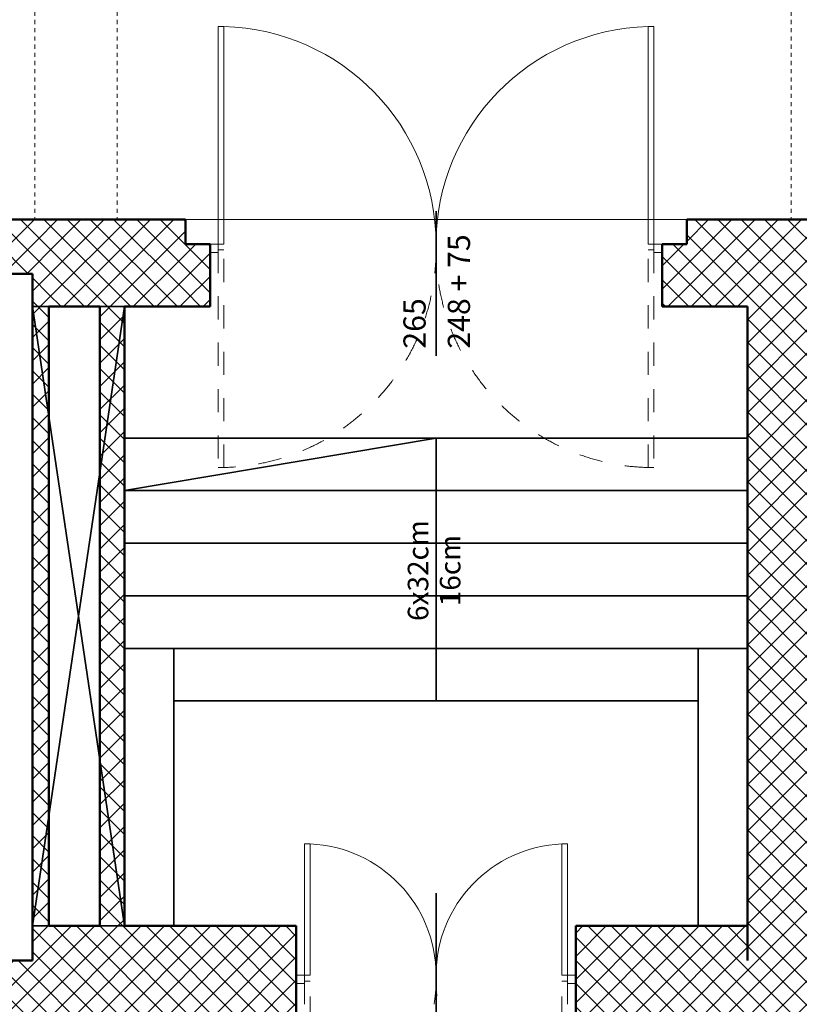
# Model space of a CAD drawing. Units: millimetres. Extents: x -51383 to -13893, y -70816 to -30924.
# Drawn here: x -42191 to -37448, y -56070 to -50077 of the extents above; entities that cross this region are included whole.
import ezdxf
from ezdxf.enums import TextEntityAlignment as Align

# ---------------------------------------------------------------- set-up
doc = ezdxf.new("R2010")
doc.units = ezdxf.units.MM
doc.header["$MEASUREMENT"] = 0
doc.linetypes.add('pryerzwana 1', pattern=[50, 25, -25])
doc.linetypes.add('Przerywana', pattern=[282.222223, 141.111112, -141.111112])
for name, color, linetype in [('0_TABELKI_OPISY', 7, 'Continuous'), ('Znaczniki drzwi ArchiCADa', 7, 'Continuous'), ('Znaczniki okien ArchiCADa', 7, 'Continuous'), ('Ściany', 7, 'Continuous')]:
    doc.layers.add(name, color=color, linetype=linetype)
for name, color, linetype, lineweight, true_color in [('Drzwi ArchiCAD_Nr_pióra__3', 7, 'Continuous', 20, 0xff8040), ('LINIE SUFIT_Nr_pióra__2', 7, 'Continuous', 0, 0xa4a4a4), ('literki_Nr_pióra__4', 7, 'Continuous', 35, 0x029d21), ('Okna ArchiCADa_Nr_pióra__3', 7, 'Continuous', 20, 0xff8040), ('opisy_Nr_pióra__3', 7, 'Continuous', 20, 0xff8040), ('Schody_Nr_pióra__4', 7, 'Continuous', 35, 0x029d21), ('Znaczniki drzwi ArchiCADa_Nr_pióra__73', 7, 'Continuous', 40, 0x515151), ('Znaczniki okien ArchiCADa_Nr_pióra__73', 7, 'Continuous', 40, 0x515151), ('Ściany_Nr_pióra__2', 7, 'Continuous', 0, 0xa4a4a4), ('Ściany_Nr_pióra__3', 7, 'Continuous', 20, 0xff8040)]:
    doc.layers.add(name, color=color, linetype=linetype, lineweight=lineweight, true_color=true_color)
for name, color, linetype, lineweight in [('Znaczniki drzwi ArchiCADa_Nr_pióra__6', 154, 'Continuous', 35), ('Znaczniki okien ArchiCADa_Nr_pióra__6', 154, 'Continuous', 35), ('Ściany_Nr_pióra__1', 7, 'Continuous', 50)]:
    doc.layers.add(name, color=color, linetype=linetype, lineweight=lineweight)
doc.styles.add('GENERATED_STYLE_1', font='txt')
pattern_1 = [(45, (0, 0), (-70.71068, 70.71068), []), (135, (0, 0), (70.71068, 70.71068), [])]

# ---------------------------------------------------------------- blocks, each defined once
blk = doc.blocks.new('O stałe potr 70_3')
at = {"layer": 'Okna ArchiCADa_Nr_pióra__3', "linetype": 'Continuous'}
for p, q in [((-1295, 0), (1295, 0)), ((-1245, 0), (-1245, -50)), ((1245, 0), (1245, -50)), ((-1295, -50), (1295, -50)), ((-1245, -18.65), (1245, -18.65)), ((-1245, -31.35), (1245, -31.35))]:
    blk.add_line(p, q, dxfattribs=at)
blk = doc.blocks.new('Znacznik okna-drzwi - 70')
at = {"layer": 'Znaczniki okien ArchiCADa_Nr_pióra__6', "linetype": 'Continuous'}
blk.add_line((0, 300), (0, -800), dxfattribs=at)
at = {"layer": 'Znaczniki okien ArchiCADa_Nr_pióra__73', "style": 'GENERATED_STYLE_1'}
for tag, height, rotation, p in [('AC_WIDO_B_SIZE_0', 125, 270, (-230.4, 361.9)), ('AC_WIDO_A_SIZE', 125, 270, (19.6, 340.8)), ('AC_WIDO_B_SIZE_1', 83.3, 270, (-164.9, 63.7)), ('AC_MarkerText_4', 125, 180, (189.7, -623.3))]:
    blk.add_attdef(tag, text='', height=height, rotation=rotation, dxfattribs=at).set_placement(p, align=Align.BOTTOM_LEFT)
blk = doc.blocks.new('Ściana_16_1', base_point=(-33163, -55803.7))
at = {"layer": 'Ściany_Nr_pióra__2', "linetype": 'Continuous'}
h = blk.add_hatch(dxfattribs=at)
h.set_pattern_fill('Bloczki_betonowe_kopia_0001', color=256, style=0, pattern_type=2)
h.set_pattern_definition(pattern_1)
h.paths.add_polyline_path([(-36993, -56403.7), (-36993, -56303.7), (-37023, -56303.7), (-37023, -55803.7), (-37763, -55803.7), (-37763, -56403.7)])
h = blk.add_hatch(dxfattribs=at)
h.set_pattern_fill('Bloczki_betonowe_kopia_0001', color=256, style=0, pattern_type=2)
h.set_pattern_definition(pattern_1)
h.paths.add_polyline_path([(-33163, -56403.7), (-33163, -55803.7), (-34433, -55803.7), (-34433, -56303.7), (-34463, -56303.7), (-34463, -56403.7)])
at = {"layer": 'Ściany_Nr_pióra__1', "linetype": 'Continuous'}
for p, q in [((-37023, -55803.7), (-37023, -56303.7)), ((-34433, -55803.7), (-34433, -56303.7)), ((-37023, -56303.7), (-36993, -56303.7)), ((-36993, -56303.7), (-36993, -56403.7)), ((-34433, -56303.7), (-34463, -56303.7)), ((-34463, -56303.7), (-34463, -56403.7))]:
    blk.add_line(p, q, dxfattribs=at)
at = {"layer": 'Ściany_Nr_pióra__1', "linetype": 'Continuous', "flags": 128}
for points in [[(-37023, -55803.7), (-37383, -55803.7)], [(-33683, -55803.7), (-34433, -55803.7)], [(-33163, -55803.7), (-33483, -55803.7)], [(-33163, -56403.7), (-33163, -55803.7)], [(-37763, -56403.7), (-36993, -56403.7)], [(-34463, -56403.7), (-34083, -56403.7)], [(-33483, -56403.7), (-33163, -56403.7)]]:
    blk.add_lwpolyline(points, dxfattribs=at)
at = {"layer": 'Ściany_Nr_pióra__3', "linetype": 'Continuous'}
for p, q in [((-34433, -55803.7), (-37023, -55803.7)), ((-36993, -56403.7), (-34463, -56403.7))]:
    blk.add_line(p, q, dxfattribs=at)
at = {"layer": 'Okna ArchiCADa_Nr_pióra__3', "linetype": 'Continuous', "zscale": 1000, "rotation": 180}
blk.add_blockref('O stałe potr 70_3', (-35728, -56303.7), dxfattribs=at)
at = {"layer": 'Znaczniki okien ArchiCADa', "color": 154, "lineweight": 35}
ref = blk.add_blockref('Znacznik okna-drzwi - 70', (-35728, -56403.7), dxfattribs=dict(at, rotation=180))
ref.add_attrib('AC_MarkerText_4', 'hp87', dxfattribs={"layer": 'Znaczniki okien ArchiCADa_Nr_pióra__73', "color": 251, "true_color": 0x515151, "height": 125, "rotation": 360, "style": 'GENERATED_STYLE_1'}).set_placement((-35917.7, -55762.7), align=Align.BOTTOM_LEFT)
ref.add_attrib('AC_WIDO_A_SIZE', '259', dxfattribs={"layer": 'Znaczniki okien ArchiCADa_Nr_pióra__73', "color": 251, "true_color": 0x515151, "height": 125, "rotation": 90, "style": 'GENERATED_STYLE_1'}).set_placement((-35747.6, -56662.9), align=Align.BOTTOM_LEFT)
ref.add_attrib('AC_WIDO_B_SIZE', '255', dxfattribs={"layer": 'Znaczniki okien ArchiCADa_Nr_pióra__73', "color": 251, "true_color": 0x515151, "height": 125, "rotation": 90, "style": 'GENERATED_STYLE_1'}).set_placement((-35497.6, -56684), align=Align.BOTTOM_LEFT)
ref.add_attrib('AC_WIDO_B_SIZE_1', '5', dxfattribs={"layer": 'Znaczniki okien ArchiCADa_Nr_pióra__73', "color": 251, "true_color": 0x515151, "height": 83.3, "rotation": 90, "style": 'GENERATED_STYLE_1'}).set_placement((-35563.1, -56413), align=Align.BOTTOM_LEFT)
blk = doc.blocks.new('Ściana_19_1', base_point=(-41553, -55803.7))
at = {"layer": 'Ściany_Nr_pióra__2', "linetype": 'Continuous'}
h = blk.add_hatch(dxfattribs=at)
h.set_pattern_fill('Bloczki_betonowe_kopia_0001', color=256, style=0, pattern_type=2)
h.set_pattern_definition(pattern_1)
h.paths.add_polyline_path([(-41553, -55593.7), (-41553, -51823.7), (-41703, -51823.7), (-41703, -55593.7)])
at = {"layer": 'Ściany_Nr_pióra__1', "linetype": 'Continuous', "flags": 128}
for points in [[(-41703, -51823.7), (-41703, -55593.7)], [(-41553, -55593.7), (-41553, -51823.7)]]:
    blk.add_lwpolyline(points, dxfattribs=at)
blk = doc.blocks.new('D2 podw wahadłowe 70')
at = {"layer": 'Drzwi ArchiCAD_Nr_pióra__3', "linetype": 'Continuous'}
for p, q in [((-800, 0), (-800, 800)), ((-800, 800), (-765, 800)), ((-765, 800), (-765, 0)), ((800, 800), (765, 800)), ((765, 800), (765, 0)), ((800, 0), (800, 800)), ((-850, 0), (-800, 0)), ((-800, 0), (-800, -50)), ((-765, 0), (-800, 0)), ((765, 0), (800, 0)), ((850, 0), (800, 0)), ((800, 0), (800, -50)), ((-800, -50), (-850, -50)), ((800, -50), (850, -50))]:
    blk.add_line(p, q, dxfattribs=at)
at = {"layer": 'Drzwi ArchiCAD_Nr_pióra__3', "linetype": 'Przerywana'}
for p, q in [((-800, -35), (-800, -835)), ((-765, -35), (-800, -35)), ((-765, -835), (-765, -35)), ((765, -835), (765, -35)), ((765, -35), (800, -35)), ((800, -35), (800, -835)), ((-800, -835), (-765, -835)), ((800, -835), (765, -835))]:
    blk.add_line(p, q, dxfattribs=at)
at = {"layer": 'Drzwi ArchiCAD_Nr_pióra__3', "linetype": 'Continuous'}
for centre, start, end in [((-800, 0), 0, 87.49251), ((800, 0), 92.50749, 180)]:
    blk.add_arc(centre, 800, start, end, dxfattribs=at)
at = {"layer": 'Drzwi ArchiCAD_Nr_pióra__3', "linetype": 'Przerywana'}
for centre, start, end in [((-800, -35), 272.50749, 0), ((800, -35), 180, 267.49251)]:
    blk.add_arc(centre, 800, start, end, dxfattribs=at)
blk = doc.blocks.new('Znacznik okna-drzwi - 70_12')
at = {"layer": 'Znaczniki drzwi ArchiCADa_Nr_pióra__6', "linetype": 'Continuous'}
blk.add_line((0, 300), (0, -1010), dxfattribs=at)
at = {"layer": 'Znaczniki drzwi ArchiCADa_Nr_pióra__73', "style": 'GENERATED_STYLE_1'}
for tag, p in [('AC_WIDO_B_SIZE', (-248.8, 344)), ('AC_WIDO_A_SIZE', (21.2, 344.1))]:
    blk.add_attdef(tag, text='', height=135, rotation=270, dxfattribs=at).set_placement(p, align=Align.BOTTOM_LEFT)
blk = doc.blocks.new('Ściana_22_1', base_point=(-37763, -55803.7))
at = {"layer": 'Ściany_Nr_pióra__2', "linetype": 'Continuous'}
h = blk.add_hatch(dxfattribs=at)
h.set_pattern_fill('Bloczki_betonowe_kopia_0001', color=256, style=0, pattern_type=2)
h.set_pattern_definition(pattern_1)
h.paths.add_polyline_path([(-40508, -56403.7), (-40508, -55593.7), (-42113, -55593.7), (-42113, -56403.7)])
h = blk.add_hatch(dxfattribs=at)
h.set_pattern_fill('Bloczki_betonowe_kopia_0001', color=256, style=0, pattern_type=2)
h.set_pattern_definition(pattern_1)
h.paths.add_polyline_path([(-37763, -56403.7), (-37763, -55593.7), (-38808, -55593.7), (-38808, -56403.7)])
at = {"layer": 'Ściany_Nr_pióra__1', "linetype": 'Continuous'}
for p, q in [((-40508, -55593.7), (-40508, -56403.7)), ((-38808, -55593.7), (-38808, -56403.7))]:
    blk.add_line(p, q, dxfattribs=at)
at = {"layer": 'Ściany_Nr_pióra__1', "linetype": 'Continuous', "flags": 128}
for points in [[(-42113, -55593.7), (-42113, -55803.7)], [(-41703, -55593.7), (-42013, -55593.7)], [(-40508, -55593.7), (-41553, -55593.7)], [(-37763, -55593.7), (-38808, -55593.7)], [(-37763, -55803.7), (-37763, -55593.7)], [(-42113, -56403.7), (-40508, -56403.7)], [(-38808, -56403.7), (-37763, -56403.7)]]:
    blk.add_lwpolyline(points, dxfattribs=at)
at = {"layer": 'Drzwi ArchiCAD_Nr_pióra__3', "linetype": 'Continuous', "xscale": -1, "zscale": 1000}
blk.add_blockref('D2 podw wahadłowe 70', (-39658, -55893.7), dxfattribs=at)
at = {"layer": 'Znaczniki drzwi ArchiCADa', "color": 154, "lineweight": 35}
ref = blk.add_blockref('Znacznik okna-drzwi - 70_12', (-39658, -56403.7), dxfattribs=dict(at, rotation=180))
ref.add_attrib('AC_WIDO_A_SIZE', '160', dxfattribs={"layer": 'Znaczniki drzwi ArchiCADa_Nr_pióra__73', "color": 251, "true_color": 0x515151, "height": 135, "rotation": 90, "style": 'GENERATED_STYLE_1'}).set_placement((-39679.2, -56659.6), align=Align.BOTTOM_LEFT)
ref.add_attrib('AC_WIDO_B_SIZE', '236', dxfattribs={"layer": 'Znaczniki drzwi ArchiCADa_Nr_pióra__73', "color": 251, "true_color": 0x515151, "height": 135, "rotation": 90, "style": 'GENERATED_STYLE_1'}).set_placement((-39409.2, -56659.7), align=Align.BOTTOM_LEFT)
blk = doc.blocks.new('Ściana_24_1', base_point=(-42113, -51293.7))
at = {"layer": 'Ściany_Nr_pióra__2', "linetype": 'Continuous'}
h = blk.add_hatch(dxfattribs=at)
h.set_pattern_fill('Bloczki_betonowe_kopia_0001', color=256, style=0, pattern_type=2)
h.set_pattern_definition(pattern_1)
h.paths.add_polyline_path([(-42113, -51623.7), (-42113, -55593.7), (-42013, -55593.7), (-42013, -51293.7)])
at = {"layer": 'Ściany_Nr_pióra__1', "linetype": 'Continuous', "flags": 128}
for points in [[(-42113, -51623.7), (-42113, -55593.7)], [(-42013, -55593.7), (-42013, -51823.7)]]:
    blk.add_lwpolyline(points, dxfattribs=at)
blk = doc.blocks.new('Ściana_35_1', base_point=(-36833, -51823.7))
at = {"layer": 'Ściany_Nr_pióra__2', "linetype": 'Continuous'}
h = blk.add_hatch(dxfattribs=at)
h.set_pattern_fill('Bloczki_betonowe_kopia_0001', color=256, style=0, pattern_type=2)
h.set_pattern_definition(pattern_1)
h.paths.add_polyline_path([(-36933, -51293.7), (-38133, -51293.7), (-38133, -51823.7), (-36933, -51823.7)])
at = {"layer": 'Ściany_Nr_pióra__1', "linetype": 'Continuous', "flags": 128}
for points in [[(-36933, -51293.7), (-38133, -51293.7)], [(-38133, -51293.7), (-38133, -51443.7)], [(-38133, -51823.7), (-37763, -51823.7)], [(-37383, -51823.7), (-36933, -51823.7)]]:
    blk.add_lwpolyline(points, dxfattribs=at)
blk = doc.blocks.new('D2 podw wahadłowe 70_2')
at = {"layer": 'Drzwi ArchiCAD_Nr_pióra__3', "linetype": 'Continuous'}
for p, q in [((-1325, 0), (-1325, 1325)), ((-1325, 1325), (-1290, 1325)), ((-1290, 1325), (-1290, 0)), ((1325, 1325), (1290, 1325)), ((1290, 1325), (1290, 0)), ((1325, 0), (1325, 1325)), ((-1375, 0), (-1325, 0)), ((-1325, 0), (-1325, -50)), ((-1290, 0), (-1325, 0)), ((1290, 0), (1325, 0)), ((1375, 0), (1325, 0)), ((1325, 0), (1325, -50)), ((-1325, -50), (-1375, -50)), ((1325, -50), (1375, -50))]:
    blk.add_line(p, q, dxfattribs=at)
at = {"layer": 'Drzwi ArchiCAD_Nr_pióra__3', "linetype": 'Przerywana'}
for p, q in [((-1325, -35), (-1325, -1360)), ((-1290, -35), (-1325, -35)), ((-1290, -1360), (-1290, -35)), ((1290, -1360), (1290, -35)), ((1290, -35), (1325, -35)), ((1325, -35), (1325, -1360)), ((-1325, -1360), (-1290, -1360)), ((1325, -1360), (1290, -1360))]:
    blk.add_line(p, q, dxfattribs=at)
at = {"layer": 'Drzwi ArchiCAD_Nr_pióra__3', "linetype": 'Continuous'}
for centre, start, end in [((-1325, 0), 0, 88.48635), ((1325, 0), 91.51365, 180)]:
    blk.add_arc(centre, 1325, start, end, dxfattribs=at)
at = {"layer": 'Drzwi ArchiCAD_Nr_pióra__3', "linetype": 'Przerywana'}
for centre, start, end in [((-1325, -35), 271.51365, 0), ((1325, -35), 180, 268.48635)]:
    blk.add_arc(centre, 1325, start, end, dxfattribs=at)
blk = doc.blocks.new('Znacznik okna-drzwi - 70_13')
at = {"layer": 'Znaczniki drzwi ArchiCADa_Nr_pióra__6', "linetype": 'Continuous'}
blk.add_line((0, 300), (0, -580), dxfattribs=at)
at = {"layer": 'Znaczniki drzwi ArchiCADa_Nr_pióra__73', "style": 'GENERATED_STYLE_1'}
for tag, p in [('AC_MarkerText_3', (-248.8, 344.1)), ('AC_WIDO_A_SIZE', (21.2, 344.1))]:
    blk.add_attdef(tag, text='', height=135, rotation=270, dxfattribs=at).set_placement(p, align=Align.BOTTOM_LEFT)
blk = doc.blocks.new('Ściana_36_1', base_point=(-38133, -51823.7))
at = {"layer": 'Ściany_Nr_pióra__2', "linetype": 'Continuous'}
h = blk.add_hatch(dxfattribs=at)
h.set_pattern_fill('Bloczki_betonowe_kopia_0001', color=256, style=0, pattern_type=2)
h.set_pattern_definition(pattern_1)
h.paths.add_polyline_path([(-41183, -51443.7), (-41183, -51823.7), (-41033, -51823.7), (-41033, -51443.7)])
h = blk.add_hatch(dxfattribs=at)
h.set_pattern_fill('Bloczki_betonowe_kopia_0001', color=256, style=0, pattern_type=2)
h.set_pattern_definition(pattern_1)
h.paths.add_polyline_path([(-38283, -51443.7), (-38283, -51823.7), (-38133, -51823.7), (-38133, -51443.7)])
at = {"layer": 'Ściany_Nr_pióra__1', "linetype": 'Continuous'}
for p, q in [((-41033, -51823.7), (-41033, -51443.7)), ((-38283, -51823.7), (-38283, -51443.7))]:
    blk.add_line(p, q, dxfattribs=at)
at = {"layer": 'Ściany_Nr_pióra__1', "linetype": 'Continuous', "flags": 128}
for points in [[(-41033, -51443.7), (-41183, -51443.7)], [(-38133, -51443.7), (-38283, -51443.7)], [(-41183, -51823.7), (-41033, -51823.7)], [(-38283, -51823.7), (-38133, -51823.7)]]:
    blk.add_lwpolyline(points, dxfattribs=at)
at = {"layer": 'Drzwi ArchiCAD_Nr_pióra__3', "linetype": 'Continuous', "xscale": -1, "zscale": 1000}
blk.add_blockref('D2 podw wahadłowe 70_2', (-39658, -51443.7), dxfattribs=at)
at = {"layer": 'Znaczniki drzwi ArchiCADa', "color": 154, "lineweight": 35}
ref = blk.add_blockref('Znacznik okna-drzwi - 70_13', (-39658, -51823.7), dxfattribs=dict(at, rotation=180))
ref.add_attrib('AC_MarkerText_3', '248 + 75', dxfattribs={"layer": 'Znaczniki drzwi ArchiCADa_Nr_pióra__73', "color": 251, "true_color": 0x515151, "height": 135, "rotation": 90, "style": 'GENERATED_STYLE_1'}).set_placement((-39409.2, -52079.6), align=Align.BOTTOM_LEFT)
ref.add_attrib('AC_WIDO_A_SIZE', '265', dxfattribs={"layer": 'Znaczniki drzwi ArchiCADa_Nr_pióra__73', "color": 251, "true_color": 0x515151, "height": 135, "rotation": 90, "style": 'GENERATED_STYLE_1'}).set_placement((-39679.2, -52079.6), align=Align.BOTTOM_LEFT)
blk = doc.blocks.new('D1 metalowe 70')
at = {"layer": 'Drzwi ArchiCAD_Nr_pióra__3', "linetype": 'Continuous'}
for p, q in [((450, 900), (415, 900)), ((415, 900), (415, 0)), ((450, 0), (450, 900)), ((-500, 0), (-450, 0)), ((-450, 0), (-450, -50)), ((415, 0), (450, 0)), ((500, 0), (450, 0)), ((450, 0), (450, -50)), ((-450, -50), (-500, -50)), ((450, -50), (500, -50))]:
    blk.add_line(p, q, dxfattribs=at)
blk.add_arc((450, 0), 900, 92.22873, 180, dxfattribs=at)
blk = doc.blocks.new('Znacznik okna-drzwi - 70_14')
at = {"layer": 'Znaczniki drzwi ArchiCADa_Nr_pióra__6', "linetype": 'Continuous'}
blk.add_line((0, -630), (0, 200), dxfattribs=at)
at = {"layer": 'Znaczniki drzwi ArchiCADa_Nr_pióra__73', "style": 'GENERATED_STYLE_1'}
for tag, p in [('AC_WIDO_B_SIZE', (-248.8, -278.6)), ('AC_WIDO_A_SIZE', (21.2, -381))]:
    blk.add_attdef(tag, text='', height=135, rotation=270, dxfattribs=at).set_placement(p, align=Align.BOTTOM_LEFT)
blk = doc.blocks.new('Ściana_38_1', base_point=(-42113, -51293.7))
at = {"layer": 'Ściany_Nr_pióra__2', "linetype": 'Continuous'}
h = blk.add_hatch(dxfattribs=at)
h.set_pattern_fill('Bloczki_betonowe_kopia_0001', color=256, style=0, pattern_type=2)
h.set_pattern_definition(pattern_1)
h.paths.add_polyline_path([(-44183, -51623.7), (-44183, -51293.7), (-45233, -51293.7), (-45233, -51623.7)])
h = blk.add_hatch(dxfattribs=at)
h.set_pattern_fill('Bloczki_betonowe_kopia_0001', color=256, style=0, pattern_type=2)
h.set_pattern_definition(pattern_1)
h.paths.add_polyline_path([(-42113, -51623.7), (-42013, -51293.7), (-43183, -51293.7), (-43183, -51623.7)])
at = {"layer": 'Ściany_Nr_pióra__1', "linetype": 'Continuous'}
for p, q in [((-44183, -51293.7), (-44183, -51623.7)), ((-43183, -51293.7), (-43183, -51623.7))]:
    blk.add_line(p, q, dxfattribs=at)
at = {"layer": 'Ściany_Nr_pióra__1', "linetype": 'Continuous', "flags": 128}
for points in [[(-44183, -51293.7), (-45233, -51293.7)], [(-42013, -51293.7), (-43183, -51293.7)], [(-45233, -51623.7), (-44183, -51623.7)], [(-43183, -51623.7), (-42113, -51623.7)]]:
    blk.add_lwpolyline(points, dxfattribs=at)
at = {"layer": 'Drzwi ArchiCAD_Nr_pióra__3', "linetype": 'Continuous', "zscale": 1000, "rotation": 180}
blk.add_blockref('D1 metalowe 70', (-43683, -51523.7), dxfattribs=at)
at = {"layer": 'Znaczniki drzwi ArchiCADa', "color": 154, "lineweight": 35}
ref = blk.add_blockref('Znacznik okna-drzwi - 70_14', (-43683, -51623.7), dxfattribs=dict(at, rotation=180))
ref.add_attrib('AC_WIDO_A_SIZE', '90', dxfattribs={"layer": 'Znaczniki drzwi ArchiCADa_Nr_pióra__73', "color": 251, "true_color": 0x515151, "height": 135, "rotation": 90, "style": 'GENERATED_STYLE_1'}).set_placement((-43704.2, -51154.5), align=Align.BOTTOM_LEFT)
ref.add_attrib('AC_WIDO_B_SIZE', '215', dxfattribs={"layer": 'Znaczniki drzwi ArchiCADa_Nr_pióra__73', "color": 251, "true_color": 0x515151, "height": 135, "rotation": 90, "style": 'GENERATED_STYLE_1'}).set_placement((-43434.2, -51257), align=Align.BOTTOM_LEFT)
blk = doc.blocks.new('Ściana_43_1', base_point=(-41183, -51823.7))
at = {"layer": 'Ściany_Nr_pióra__2', "linetype": 'Continuous'}
h = blk.add_hatch(dxfattribs=at)
h.set_pattern_fill('Bloczki_betonowe_kopia_0001', color=256, style=0, pattern_type=2)
h.set_pattern_definition(pattern_1)
h.paths.add_polyline_path([(-41183, -51293.7), (-42013, -51293.7), (-42013, -51823.7), (-41183, -51823.7)])
at = {"layer": 'Ściany_Nr_pióra__1', "linetype": 'Continuous', "flags": 128}
for points in [[(-41183, -51293.7), (-42013, -51293.7)], [(-41183, -51443.7), (-41183, -51293.7)], [(-42013, -51823.7), (-41703, -51823.7)], [(-41553, -51823.7), (-41183, -51823.7)]]:
    blk.add_lwpolyline(points, dxfattribs=at)
blk = doc.blocks.new('Ściana_50_1', base_point=(-37763, -55803.7))
at = {"layer": 'Ściany_Nr_pióra__2', "linetype": 'Continuous'}
h = blk.add_hatch(dxfattribs=at)
h.set_pattern_fill('Bloczki_betonowe_kopia_0001', color=256, style=0, pattern_type=2)
h.set_pattern_definition(pattern_1)
h.paths.add_polyline_path([(-37383, -55803.7), (-37383, -51823.7), (-37763, -51823.7), (-37763, -55803.7)])
at = {"layer": 'Ściany_Nr_pióra__1', "linetype": 'Continuous', "flags": 128}
for points in [[(-37763, -51823.7), (-37763, -55803.7)], [(-37383, -53033.7), (-37383, -51823.7)], [(-37383, -55803.7), (-37383, -53133.7)]]:
    blk.add_lwpolyline(points, dxfattribs=at)
blk = doc.blocks.new('Ściana_86_1', base_point=(-42113, -55803.7))
at = {"layer": 'Ściany_Nr_pióra__2', "linetype": 'Continuous'}
h = blk.add_hatch(dxfattribs=at)
h.set_pattern_fill('Bloczki_betonowe_kopia_0001', color=256, style=0, pattern_type=2)
h.set_pattern_definition(pattern_1)
h.paths.add_polyline_path([(-44853, -56403.7), (-44853, -56303.7), (-44883, -56303.7), (-44883, -55803.7), (-45883, -55803.7), (-45283, -56403.7)])
h = blk.add_hatch(dxfattribs=at)
h.set_pattern_fill('Bloczki_betonowe_kopia_0001', color=256, style=0, pattern_type=2)
h.set_pattern_definition(pattern_1)
h.paths.add_polyline_path([(-42113, -56403.7), (-42113, -55803.7), (-42293, -55803.7), (-42293, -56303.7), (-42323, -56303.7), (-42323, -56403.7)])
at = {"layer": 'Ściany_Nr_pióra__1', "linetype": 'Continuous'}
for p, q in [((-44883, -55803.7), (-44883, -56303.7)), ((-42293, -55803.7), (-42293, -56303.7)), ((-44883, -56303.7), (-44853, -56303.7)), ((-44853, -56303.7), (-44853, -56403.7)), ((-42293, -56303.7), (-42323, -56303.7)), ((-42323, -56303.7), (-42323, -56403.7))]:
    blk.add_line(p, q, dxfattribs=at)
at = {"layer": 'Ściany_Nr_pióra__1', "linetype": 'Continuous', "flags": 128}
for points in [[(-44883, -55803.7), (-45233, -55803.7)], [(-42113, -55803.7), (-42293, -55803.7)], [(-45283, -56403.7), (-44853, -56403.7)], [(-42323, -56403.7), (-42113, -56403.7)]]:
    blk.add_lwpolyline(points, dxfattribs=at)
at = {"layer": 'Ściany_Nr_pióra__3', "linetype": 'Continuous'}
for p, q in [((-42293, -55803.7), (-44883, -55803.7)), ((-44853, -56403.7), (-42323, -56403.7))]:
    blk.add_line(p, q, dxfattribs=at)
at = {"layer": 'Okna ArchiCADa_Nr_pióra__3', "linetype": 'Continuous', "zscale": 1000, "rotation": 180}
blk.add_blockref('O stałe potr 70_3', (-43588, -56303.7), dxfattribs=at)
at = {"layer": 'Znaczniki okien ArchiCADa', "color": 154, "lineweight": 35}
ref = blk.add_blockref('Znacznik okna-drzwi - 70', (-43588, -56403.7), dxfattribs=dict(at, rotation=180))
ref.add_attrib('AC_MarkerText_4', 'hp87', dxfattribs={"layer": 'Znaczniki okien ArchiCADa_Nr_pióra__73', "color": 251, "true_color": 0x515151, "height": 125, "rotation": 360, "style": 'GENERATED_STYLE_1'}).set_placement((-43777.7, -55762.7), align=Align.BOTTOM_LEFT)
ref.add_attrib('AC_WIDO_A_SIZE', '259', dxfattribs={"layer": 'Znaczniki okien ArchiCADa_Nr_pióra__73', "color": 251, "true_color": 0x515151, "height": 125, "rotation": 90, "style": 'GENERATED_STYLE_1'}).set_placement((-43607.6, -56662.9), align=Align.BOTTOM_LEFT)
ref.add_attrib('AC_WIDO_B_SIZE', '258', dxfattribs={"layer": 'Znaczniki okien ArchiCADa_Nr_pióra__73', "color": 251, "true_color": 0x515151, "height": 125, "rotation": 90, "style": 'GENERATED_STYLE_1'}).set_placement((-43357.6, -56662.9), align=Align.BOTTOM_LEFT)

msp = doc.modelspace()

# ---------------------------------------------------------------- linework, layer by layer
at = {"layer": '0_TABELKI_OPISY', "color": 9, "linetype": 'Continuous', "lineweight": 0, "true_color": 0xb5d2ac, "flags": 128}
msp.add_lwpolyline([(-25652.99, -44213.69), (-33482.99, -44213.69), (-33482.99, -44483.69), (-34062.99, -44483.69), (-34062.99, -39973.69), (-34412.99, -39973.69), (-34412.99, -39833.69), (-36822.99, -39833.69), (-36822.99, -39973.69), (-37172.99, -39973.69), (-37172.99, -44003.87), (-41922.99, -44003.87), (-41922.99, -39973.69), (-42272.99, -39973.69), (-42272.99, -39833.69), (-44882.99, -39833.69), (-44882.99, -39973.69), (-45232.99, -39973.69), (-45232.99, -51293.69), (-34062.99, -51293.69), (-34062.99, -47083.69), (-33482.99, -47083.69), (-33482.99, -47343.69), (-25342.99, -47343.69)], dxfattribs=at)
msp.add_lwpolyline([(-42112.99, -55593.69), (-42112.99, -51623.69), (-45232.99, -51623.69), (-45232.99, -52033.69), (-45532.99, -52033.69), (-45532.99, -55473.69), (-45232.99, -55473.69), (-45232.99, -55803.69), (-42112.99, -55803.69)], close=True, dxfattribs=at)
at = {"layer": 'LINIE SUFIT_Nr_pióra__2', "linetype": 'pryerzwana 1'}
for p, q in [((-42097.99, -47878.87), (-42097.99, -51293.69)), ((-41597.99, -47878.87), (-41597.99, -51293.69)), ((-37497.99, -47878.87), (-37497.99, -51293.69))]:
    msp.add_line(p, q, dxfattribs=at)
at = {"layer": 'literki_Nr_pióra__4', "linetype": 'Continuous'}
for p, q in [((-42112.99, -55593.69), (-41552.99, -51823.69)), ((-41552.99, -51823.69), (-42112.99, -51823.69)), ((-42112.99, -51823.69), (-41552.99, -55593.69)), ((-41552.99, -55593.69), (-42112.99, -55593.69))]:
    msp.add_line(p, q, dxfattribs=at)
at = {"layer": 'Schody_Nr_pióra__4', "linetype": 'Continuous'}
for p, q in [((-37762.99, -52623.69), (-41552.99, -52623.69)), ((-39657.99, -52623.69), (-41552.99, -52943.69)), ((-39657.99, -54223.69), (-39657.99, -52623.69)), ((-37762.99, -52943.69), (-41552.99, -52943.69)), ((-37762.99, -53263.69), (-41552.99, -53263.69)), ((-37762.99, -53583.69), (-41552.99, -53583.69)), ((-41552.99, -53903.69), (-41252.99, -53903.69)), ((-37762.99, -53903.69), (-41552.99, -53903.69)), ((-41252.99, -53903.69), (-41252.99, -55593.69)), ((-37762.99, -53903.69), (-38062.99, -53903.69)), ((-38062.99, -53903.69), (-38062.99, -55593.69)), ((-38062.99, -54223.69), (-41252.99, -54223.69))]:
    msp.add_line(p, q, dxfattribs=at)

# ---------------------------------------------------------------- block references
at = {"layer": 'Ściany'}
for name, p in [('Ściana_36_1', (-38132.99, -51823.69)), ('Ściana_38_1', (-42112.99, -51293.69)), ('Ściana_24_1', (-42112.99, -51293.69)), ('Ściana_43_1', (-41182.99, -51823.69)), ('Ściana_35_1', (-36832.99, -51823.69)), ('Ściana_19_1', (-41552.99, -55803.69)), ('Ściana_50_1', (-37762.99, -55803.69)), ('Ściana_22_1', (-37762.99, -55803.69)), ('Ściana_86_1', (-42112.99, -55803.69)), ('Ściana_16_1', (-33162.99, -55803.69))]:
    msp.add_blockref(name, p, dxfattribs=at)

# ---------------------------------------------------------------- texts
at = {"layer": 'opisy_Nr_pióra__3', "linetype": 'Continuous', "insert": (-39509.51, -53430.69), "char_height": 125, "width": 1165.1805, "attachment_point": 8, "rotation": 90, "line_spacing_factor": 0.938049, "style": 'GENERATED_STYLE_1'}
msp.add_mtext('\\A1;{\\fArial|b0|i0|c238|p38;6x32cm\\P\\fArial|b0|i0|c238|p38;16cm}', dxfattribs=at)

doc.saveas('drawing.dxf')
